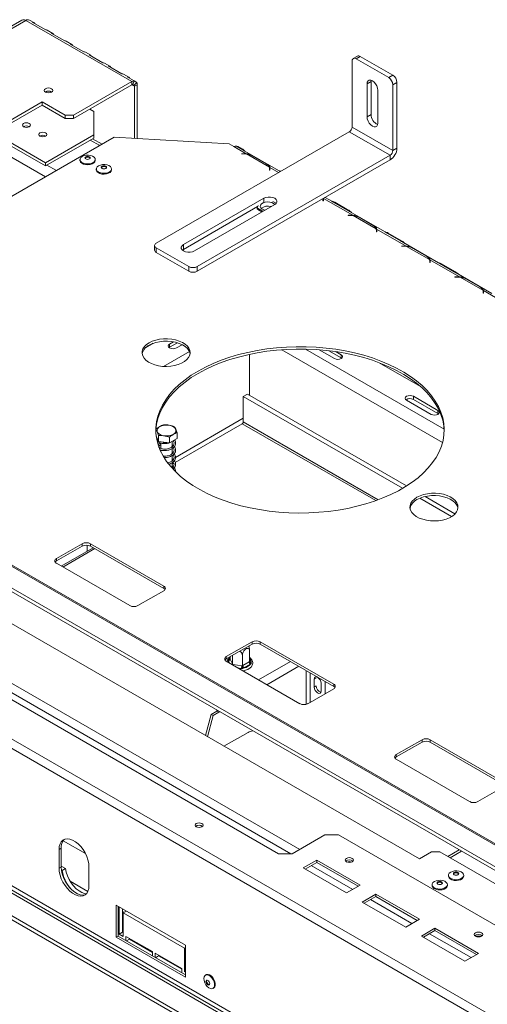
# Model space of a CAD drawing. Units: millimetres. Extents: x 5 to 260, y 3 to 205.
# Drawn here: x 194 to 210, y 57 to 91 of the extents above; entities that cross this region are included whole.
import ezdxf

# ---------------------------------------------------------------- set-up
doc = ezdxf.new("R2010")
doc.units = ezdxf.units.MM

msp = doc.modelspace()

# ---------------------------------------------------------------- linework, layer by layer
at = {"color": 7, "linetype": 'Continuous', "lineweight": 15}
for p, q in [((193.706, 91.055), (188.34, 87.958)), ((193.839, 91.042), (197.516, 88.919)), ((194.114, 90.974), (193.972, 91.055)), ((194.06, 90.986), (194.531, 90.714)), ((194.774, 90.593), (194.585, 90.701)), ((194.72, 90.605), (195.191, 90.333)), ((195.434, 90.212), (195.245, 90.32)), ((195.38, 90.224), (195.851, 89.952)), ((196.094, 89.831), (195.905, 89.939)), ((196.04, 89.843), (196.511, 89.571)), ((196.754, 89.45), (196.565, 89.558)), ((205.153, 87.341), (205.153, 89.627)), ((205.336, 89.801), (205.194, 89.719)), ((205.436, 89.791), (205.294, 89.709)), ((205.294, 89.709), (206.426, 89.056)), ((205.436, 89.791), (206.567, 89.138)), ((196.7, 89.462), (197.171, 89.19)), ((195.489, 87.749), (197.516, 88.919)), ((197.414, 89.069), (197.225, 89.178)), ((197.36, 89.081), (197.595, 88.945)), ((197.516, 88.81), (197.516, 88.919)), ((197.595, 88.945), (197.556, 88.823)), ((197.687, 88.892), (197.595, 88.945)), ((197.687, 88.892), (197.601, 88.797)), ((205.671, 88.838), (205.813, 88.92)), ((205.813, 88.92), (205.817, 88.966)), ((205.813, 87.777), (205.813, 88.92)), ((206.426, 89.056), (206.567, 89.138)), ((206.708, 88.893), (206.567, 88.811)), ((206.708, 86.606), (206.708, 88.893)), ((195.489, 87.64), (197.516, 88.81)), ((197.601, 88.797), (197.556, 88.823)), ((197.705, 88.81), (197.61, 88.756)), ((197.61, 88.756), (197.61, 86.946)), ((197.705, 88.81), (197.705, 86.941)), ((205.671, 87.695), (205.671, 88.838)), ((206.048, 88.62), (206.048, 87.477)), ((206.567, 86.525), (206.567, 88.811)), ((192.024, 86.838), (194.405, 88.212)), ((194.405, 88.212), (195.206, 87.749)), ((194.405, 88.212), (194.405, 88.103)), ((192.024, 86.729), (194.405, 88.103)), ((194.405, 88.103), (195.206, 87.64)), ((196.196, 87.885), (196.055, 87.967)), ((196.196, 87.069), (196.196, 87.885)), ((195.206, 87.749), (195.489, 87.749)), ((195.206, 87.64), (195.206, 87.749)), ((195.489, 87.64), (195.206, 87.64)), ((195.489, 87.749), (195.489, 87.64)), ((205.671, 87.695), (205.813, 87.777)), ((198.364, 83.313), (205.058, 87.178)), ((205.058, 87.178), (206.473, 86.361)), ((205.153, 87.341), (206.567, 86.525)), ((182.265, 78.537), (196.903, 86.987)), ((194.523, 86.103), (193.108, 86.919)), ((194.523, 86.103), (196.196, 87.069)), ((194.523, 85.994), (196.196, 86.96)), ((196.485, 86.746), (196.155, 86.936)), ((196.196, 86.96), (196.196, 87.069)), ((196.903, 86.987), (200.887, 86.756)), ((194.523, 85.994), (193.108, 86.81)), ((200.887, 86.756), (201.051, 86.661)), ((201.051, 86.661), (201.477, 86.415)), ((201.284, 86.593), (201.143, 86.675)), ((201.193, 86.669), (201.173, 86.657)), ((201.193, 86.669), (201.334, 86.587)), ((202.597, 85.836), (201.358, 86.551)), ((206.567, 86.525), (206.708, 86.606)), ((195.719, 86.214), (195.719, 86.184)), ((196.249, 86.184), (196.249, 86.214)), ((199.779, 82.497), (206.473, 86.361)), ((199.779, 82.334), (206.473, 86.198)), ((201.316, 86.417), (201.42, 86.417)), ((201.316, 86.41), (201.316, 86.417)), ((201.42, 86.41), (201.316, 86.41)), ((201.477, 86.415), (201.477, 86.4)), ((201.493, 86.406), (202.286, 85.948)), ((202.18, 86.064), (201.694, 86.344)), ((201.722, 86.336), (202.208, 86.055)), ((206.473, 86.198), (206.473, 86.361)), ((194.523, 85.994), (194.523, 86.103)), ((196.285, 85.888), (196.285, 85.858)), ((196.815, 85.858), (196.815, 85.888)), ((202.293, 85.846), (202.293, 85.906)), ((202.293, 85.867), (202.302, 85.857)), ((202.306, 85.846), (202.293, 85.846)), ((202.302, 85.917), (202.302, 85.939)), ((202.306, 85.906), (202.306, 85.846)), ((202.649, 85.805), (202.597, 85.836)), ((202.665, 85.796), (202.649, 85.805)), ((199.307, 83.259), (202.098, 84.87)), ((204.144, 84.778), (204.144, 84.837)), ((204.144, 84.799), (204.153, 84.788)), ((204.157, 84.778), (204.144, 84.778)), ((204.157, 84.837), (204.157, 84.778)), ((204.448, 84.768), (204.221, 84.898)), ((204.5, 84.737), (204.448, 84.768)), ((199.307, 83.096), (201.879, 84.58)), ((202.475, 84.652), (199.684, 83.041)), ((201.897, 84.618), (201.858, 84.535)), ((201.858, 84.535), (202.065, 84.416)), ((201.858, 84.535), (201.858, 84.508)), ((201.858, 84.508), (202.041, 84.402)), ((201.886, 84.492), (201.88, 84.479)), ((201.88, 84.479), (202.027, 84.394)), ((201.892, 84.488), (201.892, 84.472)), ((202.525, 84.694), (202.407, 84.762)), ((204.986, 84.456), (204.5, 84.737)), ((204.55, 84.731), (205.036, 84.45)), ((205.018, 84.281), (205.122, 84.281)), ((205.018, 84.273), (205.018, 84.281)), ((205.122, 84.273), (205.018, 84.273)), ((206.298, 83.699), (205.059, 84.415)), ((205.178, 84.278), (205.178, 84.263)), ((205.195, 84.269), (205.988, 83.811)), ((205.881, 83.927), (205.395, 84.208)), ((205.423, 84.199), (205.91, 83.918)), ((205.995, 83.709), (205.995, 83.769)), ((206.004, 83.802), (207.029, 83.21)), ((206.004, 83.78), (206.004, 83.802)), ((206.008, 83.769), (206.008, 83.709)), ((205.995, 83.73), (206.004, 83.72)), ((206.008, 83.709), (205.995, 83.709)), ((206.351, 83.668), (206.298, 83.699)), ((206.837, 83.388), (206.351, 83.668)), ((206.401, 83.662), (206.887, 83.382)), ((198.306, 83.232), (198.306, 83.068)), ((198.364, 83.15), (199.496, 82.497)), ((198.364, 83.15), (198.364, 82.987)), ((199.27, 83.068), (199.307, 83.096)), ((199.307, 83.259), (199.307, 83.096)), ((206.869, 83.212), (206.973, 83.212)), ((206.869, 83.204), (206.869, 83.212)), ((206.973, 83.204), (206.869, 83.204)), ((208.149, 82.631), (206.91, 83.346)), ((207.029, 83.21), (207.029, 83.195)), ((207.045, 83.2), (207.838, 82.743)), ((207.732, 82.858), (207.246, 83.139)), ((207.274, 83.13), (207.76, 82.85)), ((198.364, 82.987), (199.496, 82.334)), ((207.855, 82.733), (208.88, 82.141)), ((207.855, 82.712), (207.855, 82.733)), ((199.496, 82.334), (199.496, 82.497)), ((199.779, 82.497), (199.779, 82.334)), ((207.845, 82.641), (207.845, 82.701)), ((207.845, 82.662), (207.855, 82.652)), ((207.859, 82.641), (207.845, 82.641)), ((207.859, 82.701), (207.859, 82.641)), ((208.201, 82.6), (208.149, 82.631)), ((208.688, 82.319), (208.201, 82.6)), ((208.251, 82.594), (208.737, 82.313)), ((208.719, 82.144), (208.823, 82.144)), ((208.719, 82.136), (208.719, 82.144)), ((208.823, 82.136), (208.719, 82.136)), ((210, 81.562), (208.761, 82.278)), ((208.88, 82.141), (208.88, 82.126)), ((208.896, 82.132), (209.689, 81.674)), ((209.583, 81.79), (209.097, 82.071)), ((209.125, 82.062), (209.611, 81.781)), ((209.696, 81.572), (209.696, 81.632)), ((209.696, 81.593), (209.705, 81.583)), ((209.709, 81.572), (209.696, 81.572)), ((209.705, 81.665), (210.731, 81.073)), ((209.705, 81.643), (209.705, 81.665)), ((209.709, 81.632), (209.709, 81.572)), ((198.261, 79.835), (198.002, 79.686)), ((198.808, 79.686), (198.828, 79.7)), ((198.962, 79.886), (198.828, 79.809)), ((198.828, 79.7), (199.095, 79.854)), ((198.828, 79.7), (198.828, 79.809)), ((199.063, 79.673), (199.262, 79.787)), ((201.593, 79.451), (201.593, 78.031)), ((204.012, 79.609), (204.542, 79.303)), ((204.352, 79.576), (204.777, 79.33)), ((204.777, 79.439), (204.597, 79.543)), ((204.777, 79.33), (204.777, 79.439)), ((204.777, 79.33), (204.797, 79.317)), ((207.528, 78.333), (206.096, 79.16)), ((237.726, 46.471), (181.865, 78.719)), ((237.793, 46.482), (181.931, 78.73)), ((237.789, 45.687), (181.456, 78.207)), ((181.489, 78.055), (237.822, 45.535)), ((201.523, 78.071), (201.381, 77.99)), ((201.381, 77.99), (206.906, 74.801)), ((201.381, 77.104), (201.381, 77.99)), ((201.523, 78.071), (207.044, 74.884)), ((208.129, 77.504), (207.281, 77.994)), ((207.281, 77.885), (207.281, 77.994)), ((207.045, 77.858), (207.894, 77.368)), ((207.281, 77.885), (208.129, 77.395)), ((208.129, 77.395), (208.129, 77.504)), ((208.129, 77.395), (208.149, 77.382)), ((201.347, 77.044), (199.019, 75.701)), ((235.299, 41.554), (174.582, 76.605)), ((235.44, 41.799), (174.724, 76.85)), ((198.446, 76.431), (198.365, 76.606)), ((198.446, 76.431), (198.446, 76.633)), ((198.818, 76.374), (198.818, 76.575)), ((199.09, 76.531), (199.09, 76.732)), ((198.818, 76.374), (198.446, 76.431)), ((198.525, 76.372), (198.525, 76.181)), ((199.09, 76.531), (198.818, 76.374)), ((198.911, 76.245), (198.911, 76.428)), ((198.949, 76.283), (198.911, 76.311)), ((198.525, 76.127), (198.525, 76.072)), ((198.911, 75.999), (198.911, 76.179)), ((198.911, 75.754), (198.911, 75.935)), ((198.911, 75.51), (198.911, 75.691)), ((198.974, 75.674), (198.911, 75.638)), ((207.684, 74.514), (208.722, 73.916)), ((186.132, 74.265), (207.486, 61.937)), ((207.502, 74.456), (208.602, 73.821)), ((170.415, 73.203), (238.222, 34.059)), ((170.415, 73.067), (238.222, 33.923)), ((172.15, 72.985), (237.845, 35.06)), ((237.892, 35.142), (172.197, 73.067)), ((195.795, 72.877), (194.9, 72.36)), ((195.795, 72.795), (195.795, 72.877)), ((195.97, 72.621), (195.97, 72.827)), ((198.624, 71.407), (196.078, 72.877)), ((196.078, 72.795), (196.078, 72.877)), ((195.795, 72.795), (194.9, 72.278)), ((196.175, 72.74), (195.067, 72.1)), ((198.624, 71.326), (196.078, 72.795)), ((194.9, 72.278), (194.9, 72.36)), ((194.9, 72.197), (197.445, 70.727)), ((235.299, 36.785), (174.582, 71.837)), ((186.202, 71.584), (202.607, 62.114)), ((197.728, 70.727), (198.624, 71.244)), ((198.624, 71.326), (198.624, 71.407)), ((201.688, 69.475), (200.792, 68.958)), ((201.688, 69.394), (200.792, 68.877)), ((201.688, 69.394), (201.688, 69.475)), ((204.516, 68.006), (201.971, 69.475)), ((201.971, 69.394), (201.971, 69.475)), ((204.516, 67.924), (201.971, 69.394)), ((201.599, 68.782), (201.599, 69.141)), ((200.792, 68.877), (200.792, 68.958)), ((200.792, 68.795), (203.338, 67.325)), ((200.863, 68.84), (200.891, 68.869)), ((200.864, 68.809), (200.863, 68.84)), ((200.922, 68.886), (200.922, 68.952)), ((200.922, 68.886), (200.928, 68.874)), ((200.928, 68.874), (201.007, 68.704)), ((201.007, 68.704), (201.013, 68.691)), ((201.013, 68.691), (201.013, 69.004)), ((201.351, 68.639), (201.351, 68.998)), ((201.368, 68.649), (201.583, 68.773)), ((201.583, 68.773), (201.599, 68.782)), ((201.658, 68.717), (201.63, 68.691)), ((201.657, 68.751), (201.658, 68.717)), ((201.013, 68.691), (201.035, 68.688)), ((201.035, 68.688), (201.329, 68.643)), ((201.367, 68.549), (201.312, 68.551)), ((201.329, 68.643), (201.351, 68.639)), ((201.351, 68.639), (201.368, 68.649)), ((201.415, 68.567), (201.367, 68.549)), ((201.63, 68.691), (201.415, 68.567)), ((203.913, 68.213), (203.842, 68.172)), ((203.842, 68.172), (203.842, 67.9)), ((204.078, 67.764), (204.078, 68.036)), ((204.219, 68.095), (204.219, 67.671)), ((203.621, 67.325), (204.516, 67.842)), ((203.913, 67.941), (203.842, 67.9)), ((204.516, 67.924), (204.516, 68.006)), ((200.467, 67.068), (200.267, 66.952)), ((200.538, 67.027), (200.338, 66.911)), ((200.461, 67.064), (200.467, 67.085)), ((200.467, 67.085), (200.466, 67.1)), ((200.467, 67.068), (200.481, 67.092)), ((200.486, 67.088), (200.467, 67.085)), ((200.467, 67.068), (200.538, 67.027)), ((200.538, 67.027), (200.546, 67.054)), ((200.267, 66.952), (200.071, 66.218)), ((200.338, 66.911), (200.142, 66.177)), ((200.267, 66.952), (200.338, 66.911)), ((200.712, 65.848), (201.546, 66.329)), ((207.58, 66.074), (206.685, 65.556)), ((207.58, 65.992), (206.685, 65.475)), ((207.58, 65.992), (207.58, 66.074)), ((210.409, 64.604), (207.863, 66.074)), ((207.863, 65.992), (207.863, 66.074)), ((210.409, 64.522), (207.863, 65.992)), ((206.685, 65.475), (206.685, 65.556)), ((206.685, 65.393), (209.23, 63.924)), ((209.513, 63.924), (210.409, 64.441)), ((203.079, 62.114), (204.21, 62.767)), ((204.681, 62.767), (204.21, 62.767)), ((204.681, 62.767), (211.045, 59.093)), ((195.065, 62.304), (194.994, 62.263)), ((194.994, 62.263), (194.994, 61.61)), ((195.065, 62.304), (195.065, 61.651)), ((208.866, 62.251), (208.47, 62.022)), ((203.079, 62.114), (202.607, 62.114)), ((203.927, 61.896), (203.456, 61.624)), ((205.436, 61.025), (203.927, 61.896)), ((203.927, 61.815), (203.927, 61.896)), ((207.486, 61.937), (207.91, 62.182)), ((208.193, 62.182), (207.91, 62.182)), ((210.267, 60.985), (208.193, 62.182)), ((195.065, 61.651), (194.994, 61.61)), ((195.065, 61.689), (195.221, 61.598)), ((195.072, 61.549), (195.104, 61.53)), ((195.221, 61.598), (195.104, 61.53)), ((196.031, 61.011), (196.031, 61.665)), ((203.456, 61.624), (204.964, 60.753)), ((203.927, 61.815), (203.526, 61.583)), ((205.365, 60.985), (203.927, 61.815)), ((208.494, 61.368), (208.494, 61.338)), ((209.024, 61.338), (209.024, 61.368)), ((195.994, 60.809), (195.376, 61.166)), ((204.964, 60.753), (205.436, 61.025)), ((207.928, 61.042), (207.928, 61.012)), ((208.458, 61.012), (208.458, 61.042)), ((205.978, 60.712), (205.506, 60.44)), ((205.978, 60.631), (205.577, 60.4)), ((207.486, 59.842), (205.978, 60.712)), ((205.978, 60.631), (205.978, 60.712)), ((207.415, 59.801), (205.978, 60.631)), ((196.974, 60.331), (196.974, 59.215)), ((199.378, 58.943), (196.974, 60.331)), ((197.045, 60.29), (197.045, 59.256)), ((197.078, 59.329), (197.078, 60.271)), ((197.195, 59.397), (197.195, 60.203)), ((205.506, 60.44), (207.015, 59.57)), ((197.252, 60.083), (197.195, 60.116)), ((197.327, 60.127), (197.219, 60.064)), ((197.219, 60.064), (197.219, 59.248)), ((199.34, 58.84), (197.219, 60.064)), ((207.015, 59.57), (207.486, 59.842)), ((208.028, 59.529), (207.557, 59.257)), ((209.537, 58.658), (208.028, 59.529)), ((208.028, 59.447), (208.028, 59.529)), ((197.045, 59.256), (196.974, 59.215)), ((196.974, 59.215), (199.378, 57.827)), ((197.045, 59.256), (199.378, 57.909)), ((197.195, 59.397), (197.078, 59.329)), ((197.219, 59.248), (197.078, 59.329)), ((197.219, 59.384), (197.195, 59.397)), ((197.313, 59.101), (197.313, 59.248)), ((197.313, 59.248), (198.232, 58.717)), ((197.431, 59.152), (197.327, 59.093)), ((197.431, 59.152), (197.431, 59.18)), ((198.232, 58.69), (197.431, 59.152)), ((207.557, 59.257), (209.065, 58.386)), ((208.028, 59.447), (207.628, 59.216)), ((209.466, 58.617), (208.028, 59.447)), ((199.378, 58.861), (199.34, 58.84)), ((199.34, 58.023), (199.34, 58.84)), ((199.378, 57.827), (199.378, 58.943)), ((198.232, 58.717), (198.232, 58.57)), ((198.327, 58.516), (198.327, 58.663)), ((198.327, 58.663), (199.246, 58.132)), ((198.445, 58.567), (198.341, 58.507)), ((198.445, 58.567), (198.445, 58.595)), ((199.246, 58.105), (198.445, 58.567)), ((209.065, 58.386), (209.537, 58.658)), ((199.246, 58.132), (199.246, 57.985)), ((199.378, 58.045), (199.34, 58.023)), ((199.378, 58.001), (199.34, 58.023)), ((200.094, 57.915), (200.068, 57.9)), ((200.333, 57.441), (200.359, 57.456))]:
    msp.add_line(p, q, dxfattribs=at)
at = {"color": 8, "linetype": 'Continuous', "lineweight": 15}
for p, q in [((188.418, 87.912), (193.839, 91.042)), ((197.516, 88.81), (197.61, 88.756)), ((196.076, 86.891), (196.406, 86.7)), ((192.776, 86.618), (194.52, 85.612)), ((201.334, 86.587), (201.315, 86.576)), ((201.42, 86.41), (201.42, 86.417)), ((194.572, 86.022), (194.902, 85.832)), ((202.293, 85.862), (202.302, 85.857)), ((202.302, 85.939), (202.607, 85.763)), ((202.098, 84.87), (202.098, 84.734)), ((204.144, 84.794), (204.153, 84.788)), ((204.163, 84.865), (205.178, 84.278)), ((204.53, 84.719), (204.55, 84.731)), ((205.016, 84.439), (205.036, 84.45)), ((205.122, 84.273), (205.122, 84.281)), ((205.995, 83.725), (206.004, 83.72)), ((206.381, 83.651), (206.401, 83.662)), ((206.867, 83.37), (206.887, 83.382)), ((206.973, 83.204), (206.973, 83.212)), ((207.845, 82.657), (207.855, 82.652)), ((208.232, 82.583), (208.251, 82.594)), ((208.718, 82.302), (208.737, 82.313)), ((208.823, 82.136), (208.823, 82.144)), ((209.696, 81.589), (209.705, 81.583)), ((199.511, 79.553), (198.61, 79.032)), ((208.292, 76.393), (202.717, 79.611)), ((208.346, 76.857), (203.538, 79.632)), ((201.381, 77.23), (199.034, 75.875)), ((201.347, 77.044), (205.974, 74.373)), ((206.059, 74.404), (201.381, 77.104)), ((198.973, 75.84), (198.925, 75.812)), ((196.233, 72.706), (195.126, 72.066)), ((203.031, 62.114), (186.249, 71.802)), ((203.338, 62.264), (186.532, 71.965)), ((200.899, 68.733), (200.864, 68.809)), ((200.891, 68.869), (200.922, 68.887)), ((201.599, 68.876), (201.657, 68.751)), ((201.914, 68.147), (203.022, 68.787)), ((201.312, 68.551), (201.179, 68.571)), ((202.197, 67.984), (203.304, 68.624)), ((203.56, 68.476), (203.56, 67.301)), ((203.701, 67.372), (203.701, 68.395)), ((200.538, 67.027), (200.566, 67.043)), ((195.907, 62.125), (195.138, 62.569)), ((208.549, 61.977), (208.945, 62.205)), ((205.176, 60.876), (203.738, 61.706)), ((207.227, 59.692), (205.789, 60.522)), ((209.277, 58.508), (207.84, 59.338))]:
    msp.add_line(p, q, dxfattribs=at)
at = {"color": 7, "linetype": 'Continuous', "lineweight": 15, "flags": 128}
for points in [[(205.671, 88.838), (205.68, 88.9), (205.707, 88.945), (205.749, 88.969), (205.802, 88.97), (205.86, 88.947), (205.918, 88.903), (205.971, 88.841), (206.012, 88.769), (206.039, 88.693), (206.048, 88.62)], [(194.525, 88.553), (194.493, 88.581), (194.482, 88.613), (194.493, 88.646), (194.525, 88.673), (194.572, 88.691), (194.629, 88.698), (194.685, 88.691), (194.732, 88.673), (194.764, 88.646), (194.775, 88.613), (194.764, 88.581), (194.732, 88.553), (194.685, 88.535), (194.629, 88.529), (194.572, 88.535), (194.525, 88.553)], [(206.048, 87.477), (206.039, 87.415), (206.012, 87.37), (205.971, 87.346), (205.918, 87.345), (205.86, 87.368), (205.802, 87.413), (205.749, 87.474), (205.707, 87.546), (205.68, 87.622), (205.671, 87.695)], [(193.962, 87.352), (193.992, 87.378), (194.003, 87.409), (193.992, 87.44), (193.962, 87.466), (193.916, 87.484), (193.863, 87.49), (193.809, 87.484), (193.764, 87.466), (193.733, 87.44), (193.723, 87.409), (193.733, 87.378), (193.764, 87.352), (193.809, 87.334), (193.863, 87.328), (193.916, 87.334), (193.962, 87.352)], [(194.527, 87.025), (194.558, 87.052), (194.568, 87.082), (194.558, 87.113), (194.527, 87.14), (194.482, 87.157), (194.428, 87.163), (194.375, 87.157), (194.329, 87.14), (194.299, 87.113), (194.288, 87.082), (194.299, 87.052), (194.329, 87.025), (194.375, 87.008), (194.428, 87.002), (194.482, 87.008), (194.527, 87.025)], [(196.249, 86.184), (196.249, 86.179), (196.234, 86.134), (196.197, 86.094), (196.141, 86.061), (196.071, 86.04), (195.994, 86.032), (195.915, 86.037), (195.843, 86.055), (195.783, 86.085), (195.741, 86.123), (195.721, 86.167), (195.719, 86.184)], [(195.797, 86.323), (195.86, 86.35), (195.935, 86.365), (196.014, 86.366), (196.09, 86.355), (196.157, 86.33), (196.208, 86.296), (196.24, 86.254), (196.249, 86.209), (196.234, 86.164), (196.197, 86.123), (196.141, 86.091), (196.071, 86.07), (195.994, 86.061), (195.915, 86.067), (195.843, 86.085), (195.783, 86.115), (195.741, 86.153), (195.721, 86.197), (195.724, 86.243), (195.75, 86.286), (195.797, 86.323)], [(195.918, 86.31), (195.948, 86.321), (195.984, 86.325), (196.02, 86.321), (196.05, 86.31), (196.07, 86.292), (196.077, 86.271), (196.07, 86.251), (196.05, 86.233), (196.02, 86.222), (195.984, 86.218), (195.948, 86.222), (195.918, 86.233), (195.898, 86.251), (195.891, 86.271), (195.898, 86.292), (195.918, 86.31)], [(195.894, 86.258), (195.898, 86.265), (195.918, 86.282)], [(195.918, 86.282), (195.948, 86.294), (195.984, 86.298), (196.02, 86.294), (196.05, 86.282), (196.07, 86.265), (196.074, 86.258)], [(196.815, 85.858), (196.814, 85.852), (196.8, 85.807), (196.763, 85.767), (196.707, 85.735), (196.637, 85.713), (196.559, 85.705), (196.481, 85.71), (196.409, 85.728), (196.349, 85.758), (196.307, 85.797), (196.286, 85.841), (196.285, 85.858)], [(196.362, 85.996), (196.426, 86.023), (196.5, 86.038), (196.579, 86.04), (196.656, 86.028), (196.722, 86.004), (196.774, 85.969), (196.806, 85.927), (196.814, 85.882), (196.8, 85.837), (196.763, 85.797), (196.707, 85.765), (196.637, 85.743), (196.559, 85.735), (196.481, 85.74), (196.409, 85.758), (196.349, 85.788), (196.307, 85.827), (196.286, 85.871), (196.289, 85.916), (196.315, 85.959), (196.362, 85.996)], [(196.484, 85.983), (196.514, 85.995), (196.55, 85.999), (196.585, 85.995), (196.616, 85.983), (196.636, 85.966), (196.643, 85.945), (196.636, 85.924), (196.616, 85.907), (196.585, 85.895), (196.55, 85.891), (196.514, 85.895), (196.484, 85.907), (196.463, 85.924), (196.456, 85.945), (196.463, 85.966), (196.484, 85.983)], [(196.459, 85.931), (196.463, 85.938), (196.484, 85.956)], [(196.484, 85.956), (196.514, 85.967), (196.55, 85.972), (196.585, 85.967), (196.616, 85.956), (196.636, 85.938), (196.64, 85.931)], [(202.098, 84.87), (202.166, 84.898), (202.245, 84.913), (202.328, 84.913), (202.408, 84.898), (202.475, 84.87), (202.524, 84.831), (202.55, 84.785), (202.55, 84.737), (202.524, 84.691), (202.475, 84.652)], [(201.979, 84.631), (201.97, 84.585), (201.987, 84.539), (202.028, 84.498), (202.088, 84.467), (202.131, 84.454)], [(202.47, 84.65), (202.432, 84.687), (202.372, 84.718), (202.297, 84.737), (202.216, 84.742), (202.137, 84.733), (202.066, 84.709), (202.012, 84.674), (201.979, 84.631)], [(199.684, 83.041), (199.617, 83.013), (199.538, 82.998), (199.454, 82.998), (199.375, 83.013), (199.307, 83.041), (199.258, 83.08), (199.232, 83.126), (199.232, 83.174), (199.258, 83.22), (199.307, 83.259)], [(198.117, 79.85), (198.225, 79.903), (198.347, 79.944), (198.479, 79.973), (198.618, 79.989), (198.759, 79.99), (198.899, 79.978), (199.033, 79.953), (199.158, 79.914), (199.27, 79.865), (199.366, 79.804), (199.442, 79.736), (199.498, 79.661), (199.53, 79.581), (199.539, 79.5), (199.524, 79.419), (199.486, 79.34), (199.425, 79.267), (199.343, 79.2), (199.243, 79.142), (199.128, 79.095), (199, 79.06), (198.864, 79.038), (198.724, 79.029), (198.583, 79.034), (198.445, 79.053), (198.315, 79.085), (198.197, 79.13), (198.093, 79.185), (198.006, 79.249), (197.94, 79.321), (197.896, 79.399), (197.875, 79.48), (197.878, 79.561), (197.904, 79.641), (197.954, 79.718), (198.026, 79.788), (198.117, 79.85)], [(198.117, 79.769), (198.225, 79.821), (198.347, 79.863), (198.479, 79.891), (198.618, 79.907), (198.759, 79.909), (198.899, 79.897), (199.033, 79.871), (199.158, 79.833), (199.27, 79.783), (199.366, 79.723), (199.442, 79.654), (199.498, 79.579), (199.53, 79.5), (199.537, 79.469)], [(199.814, 78.871), (200.066, 79.007), (200.334, 79.132), (200.617, 79.247), (200.912, 79.35), (201.219, 79.441), (201.536, 79.52), (201.862, 79.585), (202.195, 79.638), (202.533, 79.677), (202.876, 79.703), (203.22, 79.715), (203.565, 79.713), (203.909, 79.698), (204.251, 79.669), (204.588, 79.626), (204.919, 79.57), (205.243, 79.501), (205.558, 79.419), (205.862, 79.325), (206.154, 79.219), (206.433, 79.102), (206.697, 78.974), (206.946, 78.835), (207.177, 78.687), (207.39, 78.53), (207.583, 78.365), (207.757, 78.193), (207.909, 78.014), (208.04, 77.83), (208.148, 77.641), (208.234, 77.448), (208.296, 77.252), (208.335, 77.054), (208.349, 76.855), (208.34, 76.655), (208.308, 76.457), (208.251, 76.26), (208.172, 76.067), (208.069, 75.876), (207.944, 75.691), (207.797, 75.51), (207.628, 75.336), (207.44, 75.17), (207.232, 75.011), (207.005, 74.86), (206.761, 74.719), (206.501, 74.589), (206.225, 74.468), (205.936, 74.36), (205.635, 74.262), (205.323, 74.178), (205.001, 74.105), (204.671, 74.046), (204.336, 74), (203.995, 73.967), (203.651, 73.949), (203.306, 73.943), (202.962, 73.952), (202.619, 73.974), (202.279, 74.01), (201.945, 74.06), (201.617, 74.122), (201.298, 74.198), (200.988, 74.286), (200.689, 74.386), (200.404, 74.497), (200.132, 74.62), (199.876, 74.754), (199.636, 74.897), (199.414, 75.05), (199.21, 75.211), (199.027, 75.379), (198.864, 75.555), (198.722, 75.737), (198.602, 75.924), (198.505, 76.115), (198.431, 76.309), (198.381, 76.507), (198.354, 76.705), (198.351, 76.904), (198.372, 77.103), (198.417, 77.301), (198.485, 77.496), (198.576, 77.688), (198.69, 77.877), (198.826, 78.06), (198.984, 78.237), (199.163, 78.407), (199.361, 78.57), (199.579, 78.725), (199.814, 78.871)], [(198.828, 79.809), (198.792, 79.777), (198.779, 79.741), (198.792, 79.704), (198.828, 79.673), (198.882, 79.652), (198.945, 79.644), (199.009, 79.652), (199.063, 79.673)], [(199.814, 78.789), (200.066, 78.925), (200.334, 79.051), (200.617, 79.165), (200.912, 79.268), (201.219, 79.359), (201.536, 79.438), (201.862, 79.504), (202.195, 79.556), (202.533, 79.596), (202.876, 79.621), (203.22, 79.634), (203.565, 79.632), (203.909, 79.616), (204.251, 79.587), (204.588, 79.545), (204.919, 79.489), (205.243, 79.42), (205.558, 79.338), (205.862, 79.244), (206.154, 79.138), (206.433, 79.02), (206.697, 78.892), (206.946, 78.754), (207.177, 78.606), (207.39, 78.449), (207.583, 78.284), (207.757, 78.111), (207.909, 77.933), (208.04, 77.748), (208.148, 77.559), (208.234, 77.366), (208.296, 77.17), (208.335, 76.972), (208.349, 76.789)], [(204.542, 79.303), (204.596, 79.282), (204.66, 79.275), (204.723, 79.282), (204.777, 79.303), (204.814, 79.334), (204.826, 79.371), (204.814, 79.408), (204.777, 79.439)], [(198.35, 76.789), (198.351, 76.823), (198.372, 77.022), (198.417, 77.219), (198.485, 77.415), (198.576, 77.607), (198.69, 77.795), (198.826, 77.978), (198.984, 78.155), (199.163, 78.326), (199.361, 78.489), (199.579, 78.643), (199.814, 78.789)], [(207.281, 77.994), (207.227, 78.015), (207.163, 78.022), (207.099, 78.015), (207.045, 77.994), (207.009, 77.963), (206.996, 77.926), (207.009, 77.889), (207.045, 77.858)], [(207.894, 77.368), (207.948, 77.347), (208.012, 77.34), (208.075, 77.347), (208.129, 77.368), (208.166, 77.399), (208.178, 77.436), (208.166, 77.473), (208.129, 77.504)], [(198.95, 76.672), (198.879, 76.641), (198.796, 76.622), (198.707, 76.617), (198.619, 76.626), (198.538, 76.648), (198.471, 76.682), (198.422, 76.725), (198.395, 76.774), (198.392, 76.826), (198.413, 76.876), (198.457, 76.921), (198.52, 76.957), (198.598, 76.982), (198.684, 76.995), (198.774, 76.993), (198.859, 76.977), (198.934, 76.949), (198.993, 76.91), (199.031, 76.863), (199.046, 76.813), (199.037, 76.761), (199.004, 76.713), (198.95, 76.672)], [(207.404, 74.489), (207.512, 74.542), (207.634, 74.583), (207.766, 74.612), (207.905, 74.628), (208.046, 74.629), (208.186, 74.617), (208.32, 74.592), (208.445, 74.553), (208.557, 74.503), (208.652, 74.443), (208.729, 74.375), (208.784, 74.3), (208.817, 74.22), (208.826, 74.139), (208.811, 74.058), (208.773, 73.979), (208.712, 73.906), (208.63, 73.839), (208.53, 73.781), (208.415, 73.734), (208.287, 73.699), (208.151, 73.677), (208.011, 73.668), (207.87, 73.673), (207.732, 73.692), (207.602, 73.724), (207.483, 73.769), (207.379, 73.824), (207.293, 73.888), (207.226, 73.96), (207.182, 74.038), (207.161, 74.119), (207.164, 74.2), (207.191, 74.28), (207.241, 74.357), (207.313, 74.427), (207.404, 74.489)], [(207.404, 74.408), (207.512, 74.46), (207.634, 74.502), (207.766, 74.53), (207.905, 74.546), (208.046, 74.548), (208.186, 74.536), (208.32, 74.51), (208.445, 74.472), (208.557, 74.422), (208.652, 74.362), (208.729, 74.293), (208.784, 74.218), (208.817, 74.139), (208.823, 74.108)], [(204.078, 68.036), (204.069, 68.093), (204.044, 68.152), (204.005, 68.204), (203.96, 68.24), (203.915, 68.256), (203.877, 68.248), (203.851, 68.219), (203.842, 68.172)], [(203.842, 67.9), (203.851, 67.843), (203.877, 67.784), (203.915, 67.732), (203.96, 67.696), (204.005, 67.68), (204.044, 67.688), (204.069, 67.717), (204.078, 67.764)], [(199.75, 63.05), (199.796, 63.033), (199.849, 63.026), (199.903, 63.033), (199.948, 63.05), (199.979, 63.076), (199.989, 63.107), (199.979, 63.138), (199.948, 63.164), (199.903, 63.182), (199.849, 63.188), (199.796, 63.182), (199.75, 63.164), (199.72, 63.138), (199.709, 63.107), (199.72, 63.076), (199.75, 63.05)], [(196.031, 61.665), (196.022, 61.78), (195.996, 61.901), (195.953, 62.025), (195.896, 62.146), (195.825, 62.261), (195.744, 62.366), (195.654, 62.458), (195.56, 62.532), (195.465, 62.588), (195.371, 62.622), (195.281, 62.633), (195.2, 62.622), (195.129, 62.588), (195.072, 62.534), (195.029, 62.459), (195.003, 62.368), (194.994, 62.263)], [(205.162, 61.956), (205.115, 61.974), (205.058, 61.981), (205.002, 61.974), (204.955, 61.956), (204.923, 61.929), (204.912, 61.896), (204.923, 61.864), (204.955, 61.836), (205.002, 61.818), (205.058, 61.812), (205.115, 61.818), (205.162, 61.836), (205.194, 61.864), (205.205, 61.896), (205.194, 61.929), (205.162, 61.956)], [(194.994, 61.61), (195.003, 61.495), (195.029, 61.373), (195.072, 61.25), (195.129, 61.128), (195.2, 61.013), (195.281, 60.908), (195.371, 60.817), (195.465, 60.742), (195.56, 60.687), (195.654, 60.653), (195.744, 60.641), (195.825, 60.652), (195.896, 60.686), (195.953, 60.741), (195.996, 60.815), (196.022, 60.906), (196.031, 61.011)], [(195.065, 61.651), (195.073, 61.536), (195.1, 61.414), (195.142, 61.291), (195.2, 61.169), (195.271, 61.054), (195.352, 60.949), (195.441, 60.857), (195.535, 60.783), (195.631, 60.728), (195.725, 60.694), (195.814, 60.682), (195.896, 60.693), (195.913, 60.699)], [(195.221, 61.598), (195.245, 61.475), (195.286, 61.348), (195.344, 61.223), (195.415, 61.104), (195.498, 60.996), (195.589, 60.901), (195.685, 60.824), (195.783, 60.768), (195.879, 60.734), (195.939, 60.724)], [(208.006, 61.15), (208.069, 61.177), (208.144, 61.192), (208.223, 61.194), (208.299, 61.182), (208.366, 61.158), (208.418, 61.123), (208.449, 61.081), (208.458, 61.036), (208.443, 60.991), (208.406, 60.951), (208.351, 60.919), (208.281, 60.897), (208.203, 60.889), (208.125, 60.894), (208.052, 60.912), (207.992, 60.942), (207.95, 60.981), (207.93, 61.025), (207.933, 61.07), (207.959, 61.113), (208.006, 61.15)], [(209.024, 61.338), (209.024, 61.333), (209.009, 61.288), (208.972, 61.248), (208.916, 61.215), (208.846, 61.194), (208.769, 61.185), (208.69, 61.191), (208.618, 61.209), (208.558, 61.239), (208.516, 61.277), (208.496, 61.321), (208.494, 61.338)], [(208.572, 61.476), (208.635, 61.504), (208.71, 61.519), (208.789, 61.52), (208.865, 61.509), (208.932, 61.484), (208.983, 61.45), (209.015, 61.408), (209.024, 61.363), (209.009, 61.318), (208.972, 61.277), (208.916, 61.245), (208.846, 61.224), (208.769, 61.215), (208.69, 61.221), (208.618, 61.239), (208.558, 61.269), (208.516, 61.307), (208.496, 61.351), (208.499, 61.397), (208.525, 61.44), (208.572, 61.476)], [(208.693, 61.464), (208.723, 61.475), (208.759, 61.479), (208.795, 61.475), (208.825, 61.464), (208.845, 61.446), (208.852, 61.425), (208.845, 61.405), (208.825, 61.387), (208.795, 61.376), (208.759, 61.372), (208.723, 61.376), (208.693, 61.387), (208.673, 61.405), (208.666, 61.425), (208.673, 61.446), (208.693, 61.464)], [(208.669, 61.412), (208.673, 61.419), (208.693, 61.436)], [(208.693, 61.436), (208.723, 61.448), (208.759, 61.452), (208.795, 61.448), (208.825, 61.436), (208.845, 61.419), (208.849, 61.412)], [(208.458, 61.012), (208.458, 61.006), (208.443, 60.961), (208.406, 60.921), (208.351, 60.889), (208.281, 60.867), (208.203, 60.859), (208.125, 60.864), (208.052, 60.882), (207.992, 60.912), (207.95, 60.951), (207.93, 60.995), (207.928, 61.012)], [(208.127, 61.137), (208.158, 61.149), (208.193, 61.153), (208.229, 61.149), (208.259, 61.137), (208.279, 61.12), (208.287, 61.099), (208.279, 61.078), (208.259, 61.061), (208.229, 61.049), (208.193, 61.045), (208.158, 61.049), (208.127, 61.061), (208.107, 61.078), (208.1, 61.099), (208.107, 61.12), (208.127, 61.137)], [(208.103, 61.085), (208.107, 61.092), (208.127, 61.11)], [(208.127, 61.11), (208.158, 61.121), (208.193, 61.126), (208.229, 61.121), (208.259, 61.11), (208.279, 61.092), (208.284, 61.085)], [(209.64, 59.371), (209.593, 59.389), (209.537, 59.396), (209.481, 59.389), (209.433, 59.371), (209.401, 59.343), (209.39, 59.311), (209.401, 59.279), (209.433, 59.251), (209.481, 59.233), (209.537, 59.226), (209.593, 59.233), (209.64, 59.251), (209.672, 59.279), (209.683, 59.311), (209.672, 59.343), (209.64, 59.371)], [(200.013, 57.779), (200.022, 57.838), (200.046, 57.882), (200.084, 57.907), (200.132, 57.912), (200.187, 57.895), (200.242, 57.858), (200.294, 57.804), (200.338, 57.739), (200.369, 57.667), (200.386, 57.596), (200.386, 57.531), (200.369, 57.479), (200.338, 57.444), (200.294, 57.429), (200.242, 57.436), (200.187, 57.463), (200.132, 57.509), (200.084, 57.569), (200.046, 57.638), (200.022, 57.71), (200.013, 57.779)], [(200.094, 57.915), (200.11, 57.922), (200.158, 57.927), (200.213, 57.909), (200.268, 57.873), (200.32, 57.819), (200.364, 57.754), (200.395, 57.682), (200.412, 57.611), (200.412, 57.546), (200.395, 57.494), (200.364, 57.459), (200.359, 57.456)], [(200.085, 57.68), (200.09, 57.706), (200.104, 57.723), (200.126, 57.727), (200.151, 57.718), (200.176, 57.698), (200.198, 57.669), (200.212, 57.636), (200.217, 57.604), (200.212, 57.578), (200.198, 57.561), (200.176, 57.557), (200.151, 57.566), (200.126, 57.586), (200.104, 57.615), (200.09, 57.648), (200.085, 57.68)], [(200.109, 57.694), (200.114, 57.72), (200.117, 57.727)], [(200.209, 57.571), (200.2, 57.571), (200.175, 57.579), (200.149, 57.6), (200.128, 57.629), (200.114, 57.662), (200.109, 57.694)]]:
    msp.add_lwpolyline(points, dxfattribs=at)
at = {"color": 8, "linetype": 'Continuous', "lineweight": 15, "flags": 128}
msp.add_lwpolyline([(200.891, 68.869), (200.908, 68.889), (200.922, 68.903)], dxfattribs=at)
at = {"color": 7, "linetype": 'Continuous', "lineweight": 15}
for centre, radius, start, end in [((193.917, 90.933), 0.134, 65.6929, 125.6176), ((194.066, 90.891), 0.095, 26.2484, 93.7409), ((194.537, 90.616), 0.0985, 60.7467, 93.3029), ((194.726, 90.51), 0.095, 26.2484, 93.7409), ((195.197, 90.235), 0.0985, 60.7467, 93.3029), ((195.386, 90.129), 0.095, 26.2484, 93.7409), ((195.857, 89.854), 0.0985, 60.7467, 93.3029), ((196.046, 89.748), 0.095, 26.2484, 93.7409), ((196.517, 89.473), 0.0985, 60.7467, 93.3029), ((205.239, 89.641), 0.0873, 50.7967, 189.214), ((205.377, 89.709), 0.101, 54.3824, 114.3071), ((196.706, 89.367), 0.095, 26.2484, 93.7409), ((197.177, 89.092), 0.0985, 60.7467, 93.3029), ((197.366, 88.986), 0.095, 26.2484, 93.7409), ((197.608, 88.769), 0.176, 94.1229, 121.5585), ((197.528, 88.815), 0.176, 358.4392, 25.8697), ((206.26, 88.797), 0.307, 2.6055, 57.3945), ((206.401, 88.879), 0.307, 2.6055, 57.3945), ((194.629, 88.382), 0.21, 57.6052, 122.3948), ((194.629, 88.388), 0.2, 57.3093, 122.6907), ((197.562, 88.735), 0.0881, 94.1229, 121.5585), ((197.522, 88.758), 0.0881, 358.4392, 25.8697), ((206.194, 87.782), 0.381, 180.7474, 246.7629), ((193.863, 87.181), 0.202, 59.2522, 120.7478), ((204.948, 87.35), 0.205, 302.6055, 357.3945), ((194.428, 86.854), 0.202, 59.2522, 120.7478), ((201.112, 86.573), 0.107, 72.9551, 124.4788), ((201.096, 86.185), 0.468, 43.551, 59.3372), ((206.197, 86.63), 0.512, 302.6055, 357.3945), ((206.362, 86.534), 0.205, 302.6055, 357.3945), ((201.42, 85.729), 0.689, 85.2951, 90.0063), ((201.42, 85.747), 0.663, 83.7081, 90.0149), ((201.444, 85.888), 0.52, 61.349, 84.6238), ((202.079, 85.864), 0.224, 21.9806, 63.134), ((202.16, 85.906), 0.133, 0.1286, 18.5579), ((202.171, 85.906), 0.136, 0.055, 13.9814), ((202.167, 85.824), 0.139, 9.3043, 13.9137), ((202.562, 85.578), 0.26, 61.9799, 81.9249), ((204.014, 84.837), 0.129, 0.0067, 6.8933), ((204.018, 84.755), 0.139, 9.3043, 13.9137), ((204.023, 84.837), 0.135, 0.0214, 9.7107), ((204.411, 84.502), 0.268, 58.8435, 81.7643), ((202.229, 84.239), 0.358, 71.0392, 128.8529), ((204.797, 84.048), 0.468, 43.551, 59.3372), ((205.122, 83.592), 0.689, 85.2951, 90.0063), ((205.122, 83.61), 0.663, 83.7081, 90.0149), ((205.146, 83.751), 0.52, 61.349, 84.6238), ((205.78, 83.727), 0.224, 21.9806, 63.134), ((205.862, 83.769), 0.133, 0.1286, 18.5579), ((205.872, 83.769), 0.136, 0.055, 13.9814), ((205.869, 83.687), 0.139, 9.3043, 13.9137), ((206.262, 83.433), 0.268, 58.8435, 81.7643), ((198.406, 83.078), 0.101, 185.6948, 245.6253), ((198.395, 83.232), 0.0873, 110.7834, 249.2166), ((206.648, 82.98), 0.468, 43.551, 59.3372), ((206.973, 82.523), 0.689, 85.2951, 90.0063), ((206.973, 82.542), 0.663, 83.7081, 90.0149), ((206.997, 82.683), 0.52, 61.349, 84.6238), ((207.631, 82.659), 0.224, 21.9806, 63.134), ((207.712, 82.7), 0.133, 0.1286, 18.5579), ((207.723, 82.7), 0.136, 0.055, 13.9814), ((199.637, 82.77), 0.307, 242.6097, 297.3903), ((207.72, 82.618), 0.139, 9.3043, 13.9137), ((208.113, 82.365), 0.268, 58.8435, 81.7643), ((199.637, 82.607), 0.307, 242.6097, 297.3903), ((208.499, 81.911), 0.468, 43.551, 59.3372), ((208.823, 81.455), 0.689, 85.2951, 90.0063), ((208.823, 81.473), 0.663, 83.7081, 90.0149), ((208.847, 81.614), 0.52, 61.349, 84.6238), ((209.482, 81.59), 0.224, 21.9806, 63.134), ((209.563, 81.632), 0.133, 0.1286, 18.5579), ((209.574, 81.632), 0.136, 0.055, 13.9814), ((209.571, 81.55), 0.139, 9.3043, 13.9137), ((198.302, 79.373), 0.437, 115.0926, 167.216), ((207.164, 77.673), 0.242, 61.1707, 124.9275), ((201.306, 77.108), 0.0755, 302.6055, 357.3945), ((207.589, 74.012), 0.437, 115.0926, 167.216), ((195.937, 72.604), 0.307, 62.6097, 117.3903), ((195.937, 72.522), 0.307, 62.6097, 117.3903), ((194.931, 72.278), 0.0873, 110.7834, 249.2166), ((194.959, 72.166), 0.127, 117.8929, 145.6953), ((198.593, 71.326), 0.0873, 290.7834, 69.2166), ((198.564, 71.213), 0.127, 34.3047, 62.1071), ((197.587, 71), 0.307, 242.6097, 297.3903), ((201.829, 69.202), 0.307, 62.6097, 117.3903), ((201.829, 69.121), 0.307, 62.6097, 117.3903), ((200.823, 68.877), 0.0873, 110.7834, 249.2166), ((200.853, 68.763), 0.129, 118, 144.4095), ((200.856, 68.881), 0.0724, 276.0248, 353.9769), ((201.685, 68.777), 0.102, 182.6055, 237.3945), ((201.075, 68.643), 0.254, 338.7728, 359.8941), ((201.47, 68.653), 0.102, 182.6055, 237.3945), ((201.348, 68.931), 0.37, 280.4157, 319.5789), ((204.142, 67.94), 0.229, 179.7126, 251.851), ((204.485, 67.924), 0.0873, 290.7834, 69.2166), ((204.457, 67.811), 0.127, 34.3047, 62.1071), ((203.479, 67.598), 0.307, 242.6097, 297.3903), ((201.76, 65.939), 0.445, 96.285, 118.6945), ((207.722, 65.801), 0.307, 62.6097, 117.3903), ((207.722, 65.719), 0.307, 62.6097, 117.3903), ((206.716, 65.475), 0.0873, 110.7834, 249.2166), ((206.744, 65.362), 0.127, 117.8929, 145.6953), ((209.372, 64.197), 0.307, 242.6097, 297.3903), ((199.849, 62.92), 0.19, 50.5301, 129.4699), ((195.454, 62.335), 0.39, 133.926, 184.6031), ((205.058, 61.706), 0.197, 49.3839, 130.6161), ((196.269, 61.7), 1.178, 188.2686, 228.6413), ((205.058, 61.618), 0.224, 68.6148, 111.3852), ((209.537, 59.12), 0.197, 49.3839, 130.6161), ((209.537, 59.032), 0.224, 68.6149, 111.3851)]:
    msp.add_arc(centre, radius, start, end, dxfattribs=at)
at = {"color": 8, "linetype": 'Continuous', "lineweight": 15}
for centre, radius, start, end in [((200.995, 68.78), 0.134, 167.3432, 191.1619), ((200.913, 68.903), 0.0406, 237.4385, 271.2674), ((200.952, 68.705), 0.055, 327.5934, 358.9054), ((201.497, 68.777), 0.162, 350.6932, 51.1797), ((201.645, 68.806), 0.0567, 217.7416, 282.6388), ((200.779, 68.69), 0.256, 352.306, 359.5093), ((201.261, 69.24), 0.691, 266.2609, 274.2373)]:
    msp.add_arc(centre, radius, start, end, dxfattribs=at)
at = {"color": 7, "linetype": 'Continuous', "lineweight": 15}
for points, knots in [([(193.702, 91.053), (193.722, 91.061), (193.762, 91.075), (193.813, 91.053), (193.839, 91.042)], [0, 0, 0, 0, 0.499949, 1, 1, 1, 1]), ([(201.358, 86.551), (201.355, 86.553), (201.329, 86.569), (201.305, 86.582), (201.284, 86.593)], [0, 0, 0, 0, 0.108194, 1, 1, 1, 1]), ([(201.477, 86.415), (201.522, 86.41), (201.589, 86.402), (201.669, 86.364), (201.704, 86.346), (201.722, 86.336)], [0, 0, 0, 0, 0.499168, 0.733042, 1, 1, 1, 1]), ([(202.208, 86.055), (202.237, 86.037), (202.279, 86.011), (202.299, 85.976), (202.301, 85.952), (202.302, 85.939)], [0, 0, 0, 0, 0.498608, 0.721738, 1, 1, 1, 1]), ([(205.059, 84.414), (205.056, 84.416), (205.03, 84.432), (205.007, 84.445), (204.986, 84.456)], [0, 0, 0, 0, 0.108194, 1, 1, 1, 1]), ([(205.178, 84.278), (205.224, 84.273), (205.291, 84.265), (205.371, 84.227), (205.405, 84.209), (205.423, 84.199)], [0, 0, 0, 0, 0.499168, 0.733042, 1, 1, 1, 1]), ([(205.91, 83.918), (205.938, 83.9), (205.98, 83.875), (206.001, 83.839), (206.003, 83.815), (206.004, 83.802)], [0, 0, 0, 0, 0.498608, 0.721738, 1, 1, 1, 1]), ([(206.91, 83.346), (206.907, 83.348), (206.881, 83.364), (206.858, 83.376), (206.837, 83.388)], [0, 0, 0, 0, 0.108194, 1, 1, 1, 1]), ([(207.029, 83.21), (207.075, 83.204), (207.142, 83.197), (207.221, 83.159), (207.256, 83.14), (207.274, 83.13)], [0, 0, 0, 0, 0.499168, 0.733042, 1, 1, 1, 1]), ([(207.76, 82.85), (207.789, 82.832), (207.831, 82.806), (207.852, 82.771), (207.854, 82.747), (207.855, 82.733)], [0, 0, 0, 0, 0.498608, 0.721738, 1, 1, 1, 1]), ([(208.761, 82.277), (208.758, 82.279), (208.732, 82.295), (208.708, 82.308), (208.688, 82.319)], [0, 0, 0, 0, 0.108194, 1, 1, 1, 1]), ([(208.88, 82.141), (208.925, 82.136), (208.992, 82.128), (209.072, 82.09), (209.107, 82.072), (209.125, 82.062)], [0, 0, 0, 0, 0.499168, 0.733042, 1, 1, 1, 1]), ([(209.611, 81.781), (209.64, 81.763), (209.682, 81.738), (209.703, 81.703), (209.704, 81.678), (209.705, 81.665)], [0, 0, 0, 0, 0.498608, 0.721738, 1, 1, 1, 1]), ([(198.618, 77.004), (198.617, 77.004), (198.595, 77.001), (198.548, 76.98), (198.483, 76.942), (198.418, 76.905), (198.372, 76.873), (198.349, 76.85), (198.346, 76.847)], [0, 0, 0, 0, 0.013048, 0.2654304, 0.4998642, 0.7322665, 0.9674357, 1, 1, 1, 1]), ([(198.99, 76.947), (198.967, 76.955), (198.874, 76.989), (198.746, 77.008), (198.648, 77.005), (198.618, 77.004)], [0, 0, 0, 0, 0.192814, 0.760965, 1, 1, 1, 1]), ([(199.09, 76.732), (199.084, 76.751), (199.059, 76.823), (199.024, 76.896), (198.998, 76.935), (198.99, 76.947)], [0, 0, 0, 0, 0.192814, 0.760965, 1, 1, 1, 1]), ([(198.346, 76.847), (198.353, 76.839), (198.377, 76.804), (198.412, 76.73), (198.438, 76.655), (198.446, 76.633)], [0, 0, 0, 0, 0.192814, 0.760965, 1, 1, 1, 1]), ([(198.446, 76.633), (198.469, 76.634), (198.562, 76.639), (198.69, 76.618), (198.788, 76.585), (198.818, 76.575)], [0, 0, 0, 0, 0.192814, 0.760965, 1, 1, 1, 1]), ([(198.818, 76.575), (198.819, 76.576), (198.841, 76.6), (198.888, 76.632), (198.954, 76.67), (199.018, 76.707), (199.064, 76.729), (199.087, 76.732), (199.09, 76.732)], [0, 0, 0, 0, 0.013048, 0.26543, 0.499864, 0.732266, 0.967436, 1, 1, 1, 1]), ([(198.408, 76.513), (198.405, 76.503), (198.397, 76.476), (198.42, 76.427), (198.472, 76.389), (198.539, 76.365), (198.612, 76.352), (198.695, 76.354), (198.762, 76.364), (198.791, 76.373), (198.801, 76.376)], [0, 0, 0, 0, 0.099827, 0.24491, 0.448749, 0.544135, 0.67789, 0.848633, 0.949121, 1, 1, 1, 1]), ([(198.525, 76.364), (198.521, 76.363), (198.499, 76.358), (198.467, 76.342), (198.445, 76.323), (198.434, 76.314)], [0, 0, 0, 0, 0.096925, 0.549057, 1, 1, 1, 1]), ([(198.95, 76.45), (198.958, 76.439), (198.977, 76.412), (198.984, 76.366), (198.974, 76.316), (198.943, 76.269), (198.901, 76.233), (198.851, 76.203), (198.791, 76.18), (198.718, 76.163), (198.644, 76.159), (198.577, 76.165), (198.523, 76.18), (198.485, 76.199), (198.462, 76.22), (198.452, 76.242), (198.458, 76.265), (198.479, 76.286), (198.502, 76.302), (198.521, 76.307), (198.525, 76.309)], [0, 0, 0, 0, 0.046355, 0.109703, 0.172635, 0.240191, 0.296754, 0.340636, 0.398331, 0.463089, 0.525433, 0.587046, 0.647445, 0.702968, 0.753503, 0.815919, 0.880905, 0.933694, 0.986645, 1, 1, 1, 1]), ([(198.51, 76.131), (198.511, 76.131), (198.532, 76.121), (198.588, 76.11), (198.674, 76.106), (198.762, 76.118), (198.841, 76.141), (198.908, 76.174), (198.963, 76.215), (199.007, 76.266), (199.034, 76.326), (199.037, 76.389), (199.023, 76.441), (199.002, 76.468), (198.996, 76.477)], [0, 0, 0, 0, 0.003765, 0.106449, 0.212092, 0.31343, 0.405507, 0.490717, 0.575375, 0.66487, 0.761728, 0.859482, 0.957314, 1, 1, 1, 1]), ([(198.612, 76.406), (198.611, 76.406), (198.609, 76.405), (198.607, 76.405), (198.606, 76.404), (198.605, 76.403), (198.605, 76.401), (198.607, 76.399), (198.615, 76.394), (198.64, 76.385), (198.692, 76.376), (198.744, 76.373), (198.775, 76.379), (198.78, 76.38)], [0, 0, 0, 0, 0.011483, 0.028084, 0.03622, 0.044398, 0.05372, 0.068731, 0.108671, 0.233831, 0.514022, 0.91953, 1, 1, 1, 1]), ([(198.912, 76.245), (198.918, 76.241), (198.942, 76.223), (198.968, 76.186), (198.984, 76.136), (198.979, 76.085), (198.954, 76.036), (198.914, 75.998), (198.866, 75.966), (198.809, 75.941), (198.739, 75.922), (198.669, 75.914), (198.628, 75.917), (198.611, 75.918)], [0, 0, 0, 0, 0.03269, 0.141385, 0.245994, 0.346973, 0.455041, 0.555518, 0.627794, 0.714175, 0.819275, 0.921583, 1, 1, 1, 1]), ([(198.647, 75.865), (198.665, 75.865), (198.712, 75.864), (198.787, 75.879), (198.862, 75.905), (198.926, 75.941), (198.978, 75.984), (199.017, 76.038), (199.037, 76.1), (199.033, 76.163), (199.014, 76.213), (198.992, 76.238), (198.986, 76.245)], [0, 0, 0, 0, 0.078264, 0.195618, 0.300538, 0.401002, 0.5014, 0.61026, 0.725313, 0.84127, 0.955094, 1, 1, 1, 1]), ([(198.949, 75.963), (198.952, 75.96), (198.969, 75.942), (198.981, 75.905), (198.983, 75.854), (198.962, 75.804), (198.926, 75.762), (198.88, 75.729), (198.829, 75.703), (198.789, 75.692), (198.768, 75.686)], [0, 0, 0, 0, 0.031698, 0.186093, 0.333068, 0.486971, 0.641825, 0.755016, 0.870186, 1, 1, 1, 1]), ([(198.799, 75.641), (198.804, 75.642), (198.833, 75.648), (198.883, 75.671), (198.943, 75.708), (198.992, 75.755), (199.026, 75.812), (199.039, 75.874), (199.027, 75.937), (199.007, 75.98), (198.988, 75.999), (198.986, 76.001)], [0, 0, 0, 0, 0.024188, 0.153319, 0.280079, 0.408954, 0.5502, 0.69577, 0.842613, 0.983711, 1, 1, 1, 1]), ([(198.95, 76.038), (198.949, 76.039), (198.938, 76.05), (198.924, 76.058), (198.911, 76.065)], [0, 0, 0, 0, 0.153629, 1, 1, 1, 1]), ([(198.949, 75.793), (198.943, 75.799), (198.932, 75.809), (198.918, 75.817), (198.911, 75.82)], [0, 0, 0, 0, 0.567977, 1, 1, 1, 1]), ([(199.032, 75.387), (199.032, 75.399), (199.034, 75.432), (199.011, 75.484), (198.968, 75.535), (198.933, 75.566), (198.912, 75.577), (198.911, 75.577)], [0, 0, 0, 0, 0.167461, 0.4618961, 0.737698, 0.99626, 1, 1, 1, 1]), ([(198.95, 75.718), (198.959, 75.703), (198.979, 75.673), (198.984, 75.623), (198.97, 75.573), (198.944, 75.534), (198.919, 75.515), (198.912, 75.51)], [0, 0, 0, 0, 0.217332, 0.442766, 0.671486, 0.913437, 1, 1, 1, 1]), ([(198.949, 75.472), (198.951, 75.474), (198.973, 75.489), (199.003, 75.526), (199.032, 75.585), (199.037, 75.648), (199.023, 75.707), (198.998, 75.74), (198.987, 75.754)], [0, 0, 0, 0, 0.020712, 0.212075, 0.42031, 0.631063, 0.842818, 1, 1, 1, 1]), ([(198.912, 75.51), (198.921, 75.504), (198.936, 75.492), (198.945, 75.478), (198.949, 75.472)], [0, 0, 0, 0, 0.540658, 1, 1, 1, 1]), ([(201.351, 68.998), (201.349, 69.017), (201.345, 69.054), (201.315, 69.109), (201.282, 69.136), (201.265, 69.15)], [0, 0, 0, 0, 0.337913, 0.676284, 1, 1, 1, 1]), ([(201.599, 69.141), (201.598, 69.157), (201.595, 69.192), (201.573, 69.229), (201.538, 69.247), (201.503, 69.243), (201.469, 69.227), (201.436, 69.201), (201.401, 69.158), (201.374, 69.107), (201.355, 69.051), (201.352, 69.016), (201.351, 68.998)], [0, 0, 0, 0, 0.103374, 0.227402, 0.345681, 0.452315, 0.499829, 0.594514, 0.689001, 0.787163, 0.89589, 1, 1, 1, 1]), ([(201.576, 69.329), (201.579, 69.315), (201.586, 69.283), (201.594, 69.225), (201.598, 69.176), (201.599, 69.149), (201.599, 69.141)], [0, 0, 0, 0, 0.224517, 0.52486, 0.85581, 1, 1, 1, 1]), ([(200.922, 68.924), (200.909, 68.915), (200.874, 68.89), (200.836, 68.842), (200.822, 68.8), (200.816, 68.781)], [0, 0, 0, 0, 0.240117, 0.650072, 1, 1, 1, 1]), ([(200.922, 68.886), (200.922, 68.881), (200.92, 68.87), (200.91, 68.856), (200.893, 68.846), (200.877, 68.842), (200.866, 68.841), (200.863, 68.84), (200.863, 68.84)], [0, 0, 0, 0, 0.209533, 0.418493, 0.642495, 0.90349, 0.995838, 1, 1, 1, 1]), ([(201.363, 68.466), (201.393, 68.471), (201.455, 68.482), (201.523, 68.508), (201.572, 68.534), (201.616, 68.563), (201.662, 68.606), (201.699, 68.664), (201.714, 68.727), (201.707, 68.791), (201.679, 68.849), (201.642, 68.894), (201.61, 68.916), (201.599, 68.924)], [0, 0, 0, 0, 0.107145, 0.217432, 0.264339, 0.323273, 0.435016, 0.534263, 0.640632, 0.741956, 0.841557, 0.943468, 1, 1, 1, 1]), ([(201.658, 68.717), (201.658, 68.717), (201.655, 68.718), (201.644, 68.723), (201.628, 68.732), (201.612, 68.748), (201.601, 68.765), (201.6, 68.776), (201.599, 68.782)], [0, 0, 0, 0, 0.004162, 0.09651, 0.357505, 0.581507, 0.790467, 1, 1, 1, 1]), ([(201.009, 68.67), (201.01, 68.671), (201.012, 68.678), (201.013, 68.685), (201.013, 68.691)], [0, 0, 0, 0, 0.153894, 1, 1, 1, 1]), ([(201.367, 68.549), (201.367, 68.549), (201.366, 68.552), (201.363, 68.561), (201.359, 68.577), (201.355, 68.599), (201.352, 68.621), (201.351, 68.633), (201.351, 68.639)], [0, 0, 0, 0, 0.004162, 0.09651, 0.357505, 0.581507, 0.790467, 1, 1, 1, 1])]:
    msp.add_open_spline(points, degree=3, knots=knots, dxfattribs=at)

doc.saveas('drawing.dxf')
